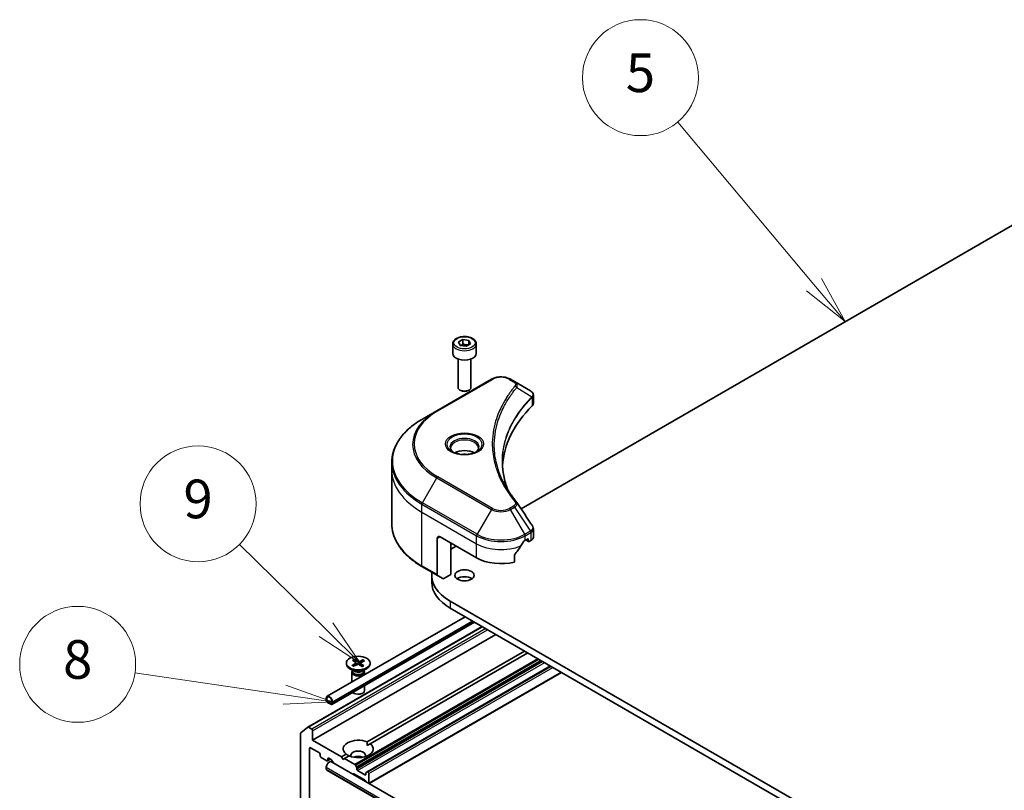
# Model space of a CAD drawing. Units: millimetres. Extents: x 65 to 7750, y 36 to 1300.
# Drawn here: x 1139 to 1368, y 573 to 752 of the extents above; entities that cross this region are included whole.
import ezdxf

# ---------------------------------------------------------------- set-up
doc = ezdxf.new("R2010")
doc.units = ezdxf.units.MM
doc.header["$LTSCALE"] = 4.5
for name, color, linetype, lineweight in [('Symbol (TK)', 100, 'Continuous', 18), ('Visible (ISO)', 7, 'Continuous', 35), ('Visible Narrow (ISO)', 7, 'Continuous', 25)]:
    doc.layers.add(name, color=color, linetype=linetype, lineweight=lineweight)
doc.styles.add('Note Text (TK2)', font='MS PGothic.ttf')

# ---------------------------------------------------------------- blocks, each defined once
blk = doc.blocks.new('Balloon2')
at = {"layer": 'Symbol (TK)', "color": 100}
for p, q in [((294.126, 153.508), (287.075, 161.919)), ((294.126, 153.508), (295.732, 151.593)), ((295.732, 151.593), (294.509, 153.83)), ((293.743, 153.187), (295.732, 151.593))]:
    blk.add_line(p, q, dxfattribs=at)
at = {"layer": 'Symbol (TK)'}
blk.add_circle((285.147, 164.218), 3, dxfattribs=at)
at = {"layer": 'Symbol (TK)', "color": 7, "insert": (285.147, 164.212), "char_height": 2, "attachment_point": 5, "style": 'Note Text (TK2)'}
blk.add_mtext('5', dxfattribs=at)
blk = doc.blocks.new('Balloon10')
at = {"layer": 'Symbol (TK)', "color": 100}
for p, q in [((268.882, 135.657), (264.389, 140.071)), ((268.882, 135.657), (270.665, 133.905)), ((270.665, 133.905), (269.232, 136.013)), ((268.531, 135.3), (270.665, 133.905))]:
    blk.add_line(p, q, dxfattribs=at)
at = {"layer": 'Symbol (TK)'}
blk.add_circle((262.257, 142.166), 3, dxfattribs=at)
at = {"layer": 'Symbol (TK)', "color": 7, "insert": (262.257, 142.16), "char_height": 2, "attachment_point": 5, "style": 'Note Text (TK2)'}
blk.add_mtext('9', dxfattribs=at)
blk = doc.blocks.new('Balloon11')
at = {"layer": 'Symbol (TK)', "color": 100}
for p, q in [((266.734, 132.291), (258.99, 133.426)), ((269.208, 131.928), (266.807, 132.785)), ((266.734, 132.291), (269.208, 131.928)), ((266.662, 131.796), (269.208, 131.928))]:
    blk.add_line(p, q, dxfattribs=at)
at = {"layer": 'Symbol (TK)'}
blk.add_circle((256.028, 133.861), 3, dxfattribs=at)
at = {"layer": 'Symbol (TK)', "color": 7, "insert": (256.028, 133.855), "char_height": 2, "attachment_point": 5, "style": 'Note Text (TK2)'}
blk.add_mtext('8', dxfattribs=at)

msp = doc.modelspace()

# ---------------------------------------------------------------- linework, layer by layer
at = {"layer": 'Visible (ISO)'}
for p, q in [((1255.354, 638.6111), (1422.7185, 735.2391)), ((1239.4441, 676.982), (1239.4441, 674.7775)), ((1240.7999, 677.4427), (1241.8205, 678.0319)), ((1241.1735, 676.6377), (1240.7999, 677.4427)), ((1242.5677, 676.4221), (1241.1735, 676.6377)), ((1241.8205, 678.0319), (1243.2147, 677.8163)), ((1241.8205, 676.9705), (1241.8205, 678.0319)), ((1243.5883, 677.0113), (1242.5677, 676.4221)), ((1243.2147, 677.8163), (1243.5883, 677.0113)), ((1243.2147, 677.8163), (1243.2147, 676.7956)), ((1244.9441, 676.982), (1244.9441, 674.7775)), ((1240.6941, 673.4468), (1240.6941, 666.863)), ((1243.6941, 673.4468), (1243.6941, 666.863)), ((1248.4545, 668.7573), (1235.7266, 661.4088)), ((1253.8497, 668.2114), (1252.9043, 668.7573)), ((1253.8497, 668.2114), (1257.5274, 666.0881)), ((1241.3503, 666.1254), (1241.1335, 666.2506)), ((1243.0379, 666.1254), (1243.2548, 666.2506)), ((1258.2276, 663.1643), (1258.2276, 665.0624)), ((1235.7266, 661.4088), (1232.3982, 659.4872)), ((1225.2652, 647.5882), (1225.2652, 649.4603)), ((1225.2652, 635.1016), (1225.2652, 647.5882)), ((1258.2276, 632.012), (1258.2276, 633.9101)), ((1235.8302, 631.6665), (1235.8302, 623.2624)), ((1236.5373, 632.0747), (1245.0225, 627.1758)), ((1239.0121, 623.2974), (1239.0121, 630.6459)), ((1256.3363, 631.2582), (1256.8312, 631.544)), ((1256.4605, 631.33), (1257.1055, 630.9576)), ((1257.0434, 631.4215), (1257.0434, 631.0949)), ((1257.2555, 630.9725), (1257.6418, 631.1955)), ((1239.0121, 629.1762), (1240.2849, 629.911)), ((1253.8021, 626.1893), (1253.8021, 627.7337)), ((1232.3982, 625.0747), (1235.9337, 623.0335)), ((1234.5652, 623.0933), (1234.5652, 621.4603)), ((1237.1408, 622.3366), (1235.9337, 623.0335)), ((1239.0121, 623.2974), (1237.3908, 622.3613)), ((1387.3631, 531.3599), (1238.8707, 617.092)), ((1238.8707, 615.459), (1387.3631, 529.7269)), ((1242.3113, 613.4726), (1210.2279, 594.9492)), ((1244.5185, 612.1983), (1211.3314, 593.0378)), ((1205.7275, 587.7373), (1246.3068, 611.1658)), ((1249.4773, 609.3353), (1206.8388, 584.7179)), ((1219.5413, 584.295), (1256.1948, 605.4569)), ((1216.1324, 603.3129), (1216.8989, 602.786)), ((1216.5071, 603.5052), (1217.3238, 603.0041)), ((1216.6926, 602.9278), (1216.5659, 603.4194)), ((1218.5448, 603.4362), (1217.6322, 602.9936)), ((1218.878, 603.2198), (1218.0099, 602.7483)), ((1218.4783, 603.3546), (1218.3481, 602.932)), ((1256.9019, 605.0487), (1220.2484, 583.8868)), ((1214.6954, 602.6781), (1214.6954, 602.4767)), ((1216.4932, 600.7811), (1215.5008, 601.3541)), ((1216.0128, 602.1364), (1216.8808, 602.6079)), ((1216.0987, 600.9069), (1216.0423, 600.8206)), ((1216.0987, 601.0089), (1216.0987, 600.7648)), ((1216.346, 601.9201), (1217.2586, 602.3626)), ((1216.9512, 602.7105), (1217.0019, 602.2382)), ((1218.3836, 601.851), (1217.567, 602.3522)), ((1217.9396, 602.6618), (1217.8854, 602.1568)), ((1218.7584, 602.0434), (1217.9918, 602.5703)), ((1218.3976, 600.7811), (1219.3899, 601.3541)), ((1218.792, 601.0089), (1218.792, 600.7648)), ((1218.792, 600.9069), (1218.8485, 600.8206)), ((1262.2052, 601.9868), (1219.5046, 577.3336)), ((1220.1954, 602.6781), (1220.1954, 602.4767)), ((1215.9454, 600.5144), (1215.9454, 598.2502)), ((1218.9454, 600.5144), (1218.9454, 599.9822)), ((1264.768, 600.5072), (1219.9616, 574.6383)), ((1218.9454, 597.4337), (1218.9454, 596.2714)), ((1210.0208, 594.4914), (1210.0208, 594.0832)), ((1210.1622, 594.0015), (1210.1622, 594.4098)), ((1210.1622, 594.4098), (1210.1622, 594.0015)), ((1211.0814, 593.2258), (1210.3743, 593.6341)), ((1210.3743, 593.6341), (1211.0814, 593.2258)), ((1210.3743, 593.4708), (1211.0814, 593.0625)), ((1211.0461, 593.0829), (1210.4097, 593.4504)), ((1210.4097, 593.4504), (1210.4097, 593.434)), ((1210.4097, 593.434), (1211.0461, 593.0666)), ((1211.0461, 593.0666), (1211.0461, 593.0829)), ((1211.0461, 593.0666), (1211.0602, 593.0748)), ((1211.2936, 593.7566), (1211.2936, 593.3483)), ((1211.2936, 593.3483), (1211.2936, 593.7566)), ((1211.435, 593.2667), (1211.435, 593.6749)), ((1204.0595, 586.3907), (1205.7145, 587.7284)), ((1206.6266, 587.2899), (1205.8775, 587.7224)), ((1206.8388, 584.7179), (1206.8388, 586.9225)), ((1204.0104, 586.2622), (1204.0104, 546.1202)), ((1213.5563, 580.8396), (1206.8388, 584.7179)), ((1206.1317, 549.8535), (1206.1317, 582.84)), ((1206.3438, 582.9625), (1208.3944, 581.7785)), ((1219.5667, 583.4932), (1220.2484, 583.8868)), ((1208.6065, 581.4111), (1208.6065, 581.0845)), ((1208.8187, 580.7171), (1210.1622, 579.9414)), ((1210.9572, 580.2989), (1210.3122, 579.9266)), ((1210.3743, 580.0639), (1210.3743, 580.3905)), ((1210.5864, 580.513), (1211.1703, 580.1759)), ((1213.5563, 580.8396), (1214.6423, 581.4666)), ((1213.9098, 580.2272), (1213.5563, 580.8396)), ((1214.2634, 580.4313), (1213.9098, 580.2272)), ((1215.3494, 581.0584), (1214.2634, 580.4313)), ((1216.6504, 579.0532), (1214.2634, 580.4313)), ((1210.0208, 577.9982), (1210.0208, 578.4064)), ((1210.1243, 577.7693), (1366.3949, 487.5464)), ((1211.2279, 579.6807), (1367.4985, 489.4578)), ((1211.6583, 579.4322), (1211.3203, 580.0175)), ((1216.8004, 578.8948), (1217.0297, 578.4977)), ((1217.0918, 577.9818), (1217.0918, 578.2886)), ((1216.2872, 576.9049), (1216.1614, 576.8323)), ((1218.9131, 575.4606), (1216.4372, 576.8901)), ((1219.001, 576.6346), (1217.304, 577.6144)), ((1219.2131, 577.0639), (1219.2131, 576.7571)), ((1219.2753, 577.2012), (1219.5046, 577.3336)), ((1219.7081, 577.2878), (1219.6546, 577.3187)), ((1219.9203, 576.9204), (1219.9203, 574.7159)), ((1219.189, 575.0844), (1219.0631, 575.3023))]:
    msp.add_line(p, q, dxfattribs=at)
for centre, major_axis, ratio, start_param, end_param in [((1242.1941, 674.7775), (2.75, 0), 0.57735027, 3.14159265, 6.28318531), ((1242.1941, 666.863), (1.5, 0), 0.57735027, 3.14159265, 6.28318531), ((1242.1941, 666.6125), (1.1933, 0), 0.57735027, 3.92699082, 5.49778714), ((1256.9944, 664.0954), (-0.799, 2.1491), 0.76640476, 5.52785131, 5.52857845), ((1303.0053, 647.5882), (-52, 0), 0.57735027, 5.7600423, 6.25033406), ((1256.2276, 663.1643), (2, 0), 0.57735027, 5.7600423, 6.28318531), ((1242.1941, 650.2826), (-3.25, 0), 0.57735027, 3.93687189, 5.48790607), ((1242.1941, 650.2826), (-1.75, 0), 0.57735027, 4.41498985, 5.00978811), ((1253.061, 639.3393), (1.4852, 0.3953), 0.82744179, 0.27049221, 0.36261393), ((1236.5373, 631.2582), (-0.5, 0.866), 0.57735027, 5.49778714, 7.06858347), ((1250.6794, 635.0141), (-5.439, -11.2199), 0.5228786, 1.36554168, 1.45917851), ((1250.6794, 634.5242), (8, 0), 0.57735027, 5.45283607, 5.49778714), ((1256.8312, 631.2991), (0.15, 0.2598), 0.57735027, 5.49778714, 7.06858347), ((1257.2555, 631.2174), (-0.15, -0.2598), 0.57735027, 5.49778714, 7.06858347), ((1256.2276, 632.012), (2, 0), 0.57735027, 5.49778714, 6.28318531), ((1250.6794, 635.0141), (-5.439, -11.2199), 0.5228786, 1.15795131, 1.36554168), ((1250.6794, 630.4417), (8, 0), 0.57735027, 3.92699082, 5.11339037), ((1249.2652, 623.0933), (-14.7, 0), 0.57735027, 6.20045844, 7.06858347), ((1249.2652, 621.4603), (-14.7, 0), 0.57735027, 0, 0.78539816), ((1236.1837, 623.4665), (-0.25, -0.433), 0.57735027, 5.49778714, 6.28318531), ((1237.3908, 622.7696), (-0.25, -0.433), 0.57735027, 0, 0.78539816), ((1242.1941, 621.4603), (-2.25, 0), 0.57735027, 3.82126647, 5.60351149), ((1217.4876, 603.093), (0.2249, 0), 0.57735027, 3.89650074, 5.41102663), ((1217.4454, 602.4767), (2.75, 0), 0.57735027, 3.14159265, 6.28318531), ((1217.4454, 600.5144), (1.5, 0), 0.57735027, 2.78022553, 6.64455243), ((1217.4454, 600.7648), (1.3466, 0), 0.57735027, 3.14159265, 6.28318531), ((1217.4454, 601.3309), (-1.3466, 0), 0.57735027, 0.78539816, 2.35619449), ((1216.7267, 602.7025), (0.2249, 0), 0.57735027, 5.46729707, 6.98182296), ((1217.4032, 602.2632), (-0.2249, 0), 0.57735027, 3.89650074, 5.41102663), ((1218.164, 602.6538), (-0.2249, 0), 0.57735027, 5.46729707, 6.98182296), ((1217.4454, 596.2714), (1.5, 0), 0.57735027, 3.68263759, 6.28318531), ((1210.7279, 594.0832), (-0.5, 0.866), 0.57735027, 3.92699082, 7.06858347), ((1210.3743, 593.879), (0.25, -0.433), 0.57735027, 3.92699082, 5.49778714), ((1210.7279, 594.0832), (-0.4, 0.6928), 0.57735027, 3.92699082, 7.06858347), ((1210.7279, 594.0832), (-0.4, 0.6928), 0.57735027, 3.92699082, 7.06858347), ((1210.3743, 593.879), (-0.15, 0.2598), 0.57735027, 0.78539816, 2.35619449), ((1210.3743, 593.879), (0.15, -0.2598), 0.57735027, 3.92699082, 5.49778714), ((1211.0814, 593.4708), (0.15, -0.2598), 0.57735027, 5.49778714, 7.06858347), ((1211.0814, 593.4708), (0.15, -0.2598), 0.57735027, 5.49778714, 7.06858347), ((1211.0814, 593.4708), (0.25, -0.433), 0.57735027, 5.49778714, 7.06858347), ((1205.8775, 587.4775), (-0.15, 0.2598), 0.57735027, 5.49778714, 6.37384519), ((1206.6266, 587.045), (0.15, -0.2598), 0.57735027, 0.78539816, 2.35619449), ((1204.2225, 586.1398), (-0.15, 0.2598), 0.57735027, 0.09065989, 0.78539816), ((1217.4454, 582.6767), (-3.5, 0), 0.57735027, 4.07033839, 6.9252359), ((1206.3438, 582.7175), (-0.15, 0.2598), 0.57735027, 5.49778714, 7.06858347), ((1217.4454, 582.6767), (3.5, 0), 0.57735027, 4.07033839, 6.9252359), ((1208.3944, 581.5336), (-0.15, 0.2598), 0.57735027, 3.92699082, 5.49778714), ((1208.8187, 580.9621), (-0.15, 0.2598), 0.57735027, 0.78539816, 2.35619449), ((1210.1622, 580.1864), (0.15, -0.2598), 0.57735027, 5.49778714, 7.06858347), ((1210.5864, 580.268), (-0.15, 0.2598), 0.57735027, 5.49778714, 7.06858347), ((1211.1703, 579.9309), (-0.15, 0.2598), 0.57735027, 4.71238898, 5.49778714), ((1217.4454, 581.207), (1.7, 0), 0.57735027, 5.94396055, 9.76400272), ((1217.4454, 579.9823), (-1.7, 0), 0.57735027, 4.04063807, 5.38413989), ((1210.7279, 578.8147), (0.5, 0.866), 0.57735027, 0, 2.35619449), ((1210.3743, 578.2023), (-0.25, -0.433), 0.57735027, 5.49778714, 6.28318531), ((1216.6504, 578.8082), (0.15, -0.2598), 0.57735027, 1.57079633, 2.35619449), ((1216.8797, 578.4111), (0.15, -0.2598), 0.57735027, 0.78539816, 1.57079633), ((1217.304, 577.8594), (0.15, -0.2598), 0.57735027, 3.92699082, 5.49778714), ((1216.4372, 576.6451), (-0.15, 0.2598), 0.57735027, 5.49778714, 6.28318531), ((1218.9131, 575.2157), (-0.15, 0.2598), 0.57735027, 4.71238898, 5.49778714), ((1219.001, 576.8796), (0.15, -0.2598), 0.57735027, 5.49778714, 7.06858347), ((1219.4253, 576.9414), (-0.15, 0.2598), 0.57735027, 0, 0.78539816), ((1219.6546, 577.0738), (-0.15, 0.2598), 0.57735027, 5.49778714, 6.28318531), ((1219.7081, 577.0429), (0.15, -0.2598), 0.57735027, 0.78539816, 2.35619449), ((1219.7081, 574.8383), (0.15, -0.2598), 0.57735027, 0.56431339, 0.78539816)]:
    msp.add_ellipse(centre, major_axis=major_axis, ratio=ratio, start_param=start_param, end_param=end_param, dxfattribs=at)
for centre, major_axis in [((1242.1941, 623.0933), (2.25, 0)), ((1217.4454, 602.6781), (-2.75, 0))]:
    msp.add_ellipse(centre, major_axis=major_axis, ratio=0.57735027, dxfattribs=at)
for points, knots in [([(1239.4441, 676.982), (1239.4441, 677.1534), (1239.4845, 677.324), (1239.6397, 677.6532), (1239.7597, 677.8096), (1240.0761, 678.1039), (1240.2808, 678.2373), (1240.7492, 678.4593), (1241.015, 678.5462), (1241.5743, 678.6636), (1241.8676, 678.6943), (1242.454, 678.6985), (1242.747, 678.6722), (1243.3071, 678.5643), (1243.5741, 678.4825), (1244.0573, 678.2669), (1244.2734, 678.1327), (1244.6241, 677.8196), (1244.7612, 677.6412), (1244.91, 677.2968), (1244.9441, 677.1397), (1244.9441, 676.982)], [5.49778714, 5.49778714, 5.49778714, 5.49778714, 5.76358151, 5.76358151, 6.05320602, 6.05320602, 6.38130093, 6.38130093, 6.7200118, 6.7200118, 7.05614499, 7.05614499, 7.3907044, 7.3907044, 7.72661984, 7.72661984, 8.06527209, 8.06527209, 8.39487174, 8.39487174, 8.6393798, 8.6393798, 8.6393798, 8.6393798]), ([(1248.4545, 668.7573), (1248.7006, 668.8994), (1248.9761, 669.0139), (1249.5646, 669.187), (1249.8775, 669.2454), (1250.5164, 669.3039), (1250.8424, 669.3039), (1251.4813, 669.2454), (1251.7942, 669.187), (1252.3827, 669.0139), (1252.6582, 668.8994), (1252.9043, 668.7573)], [4.71238898, 4.71238898, 4.71238898, 4.71238898, 5.02654825, 5.02654825, 5.34070751, 5.34070751, 5.65486678, 5.65486678, 5.96902604, 5.96902604, 6.28318531, 6.28318531, 6.28318531, 6.28318531]), ([(1257.5418, 666.0798), (1257.6152, 666.0366), (1257.6851, 665.9893), (1257.8165, 665.8857), (1257.8781, 665.8293), (1257.9904, 665.7058), (1258.0412, 665.6386), (1258.1279, 665.4921), (1258.1638, 665.4127), (1258.2137, 665.2434), (1258.2276, 665.1534), (1258.2276, 665.0624)], [0, 0, 0, 0, 0.023575597, 0.023575597, 0.047151194, 0.047151194, 0.070726791, 0.070726791, 0.094302388, 0.094302388, 0.117877985, 0.117877985, 0.117877985, 0.117877985]), ([(1232.3982, 659.4872), (1231.5085, 658.9735), (1230.6865, 658.4181), (1229.198, 657.2353), (1228.5315, 656.6078), (1227.3718, 655.2937), (1226.8785, 654.607), (1226.0807, 653.1894), (1225.7762, 652.4584), (1225.3684, 650.9717), (1225.2652, 650.2161), (1225.2652, 649.4603)], [1.570796327, 1.570796327, 1.570796327, 1.570796327, 1.727875959, 1.727875959, 1.884955592, 1.884955592, 2.042035225, 2.042035225, 2.199114858, 2.199114858, 2.35619449, 2.35619449, 2.35619449, 2.35619449]), ([(1239.5683, 651.7722), (1239.5346, 651.7962), (1239.5023, 651.8206), (1239.377, 651.9202), (1239.2956, 651.9973), (1239.1598, 652.1512), (1239.1054, 652.2278), (1239.0214, 652.3771), (1238.9918, 652.4496), (1238.9532, 652.5902), (1238.9441, 652.6583), (1238.9441, 652.7263)], [3.247221149, 3.247221149, 3.247221149, 3.247221149, 3.298672286, 3.298672286, 3.455751919, 3.455751919, 3.612831552, 3.612831552, 3.769911184, 3.769911184, 3.926990817, 3.926990817, 3.926990817, 3.926990817]), ([(1239.2925, 651.9171), (1239.569, 651.7574), (1239.8957, 651.6172), (1240.6204, 651.3959), (1241.019, 651.3154), (1241.8469, 651.2263), (1242.2763, 651.2184), (1243.1179, 651.2775), (1243.5298, 651.3445), (1244.2891, 651.5436), (1244.6367, 651.6753), (1244.9906, 651.858), (1245.0441, 651.8872), (1245.0958, 651.9171)], [3.14159265, 3.14159265, 3.14159265, 3.14159265, 3.4403958, 3.4403958, 3.74272298, 3.74272298, 4.04794488, 4.04794488, 4.35345517, 4.35345517, 4.65653194, 4.65653194, 4.71238898, 4.71238898, 4.71238898, 4.71238898]), ([(1245.4441, 652.7263), (1245.4441, 652.6583), (1245.435, 652.5902), (1245.3965, 652.4496), (1245.3668, 652.3771), (1245.2828, 652.2278), (1245.2284, 652.1512), (1245.0926, 651.9973), (1245.0113, 651.9202), (1244.8859, 651.8206), (1244.8536, 651.7962), (1244.8199, 651.7722)], [0.785398163, 0.785398163, 0.785398163, 0.785398163, 0.942477796, 0.942477796, 1.099557429, 1.099557429, 1.256637061, 1.256637061, 1.413716694, 1.413716694, 1.465167832, 1.465167832, 1.465167832, 1.465167832]), ([(1252.2992, 642.9592), (1252.2898, 642.983), (1252.2804, 643.0068), (1252.0605, 643.5661), (1251.8761, 644.1046), (1251.5598, 645.1861), (1251.4278, 645.7289), (1251.2166, 646.8176), (1251.1374, 647.3634), (1251.0317, 648.4564), (1251.0053, 649.0036), (1251.0053, 649.5508)], [1.55499619, 1.55499619, 1.55499619, 1.55499619, 1.56799787, 1.56799787, 1.86071038, 1.86071038, 2.15342288, 2.15342288, 2.44613539, 2.44613539, 2.73884789, 2.73884789, 2.73884789, 2.73884789]), ([(1251.4865, 644.3682), (1251.6395, 644.0798), (1251.8, 643.7925), (1252.1358, 643.2205), (1252.3111, 642.9358), (1252.6764, 642.3692), (1252.8663, 642.0874), (1253.2608, 641.5268), (1253.4653, 641.2481), (1253.8887, 640.6939), (1254.104, 640.4229), (1254.3336, 640.1448)], [4.024932757, 4.024932757, 4.024932757, 4.024932757, 4.185188705, 4.185188705, 4.345444652, 4.345444652, 4.5057006, 4.5057006, 4.665956547, 4.665956547, 4.826212494, 4.826212494, 4.826212494, 4.826212494]), ([(1232.3982, 625.0747), (1231.5085, 625.5884), (1230.6865, 626.1438), (1229.198, 627.3266), (1228.5315, 627.9541), (1227.3718, 629.2682), (1226.8785, 629.9549), (1226.0807, 631.3725), (1225.7762, 632.1035), (1225.3684, 633.5902), (1225.2652, 634.3458), (1225.2652, 635.1016)], [3.141592654, 3.141592654, 3.141592654, 3.141592654, 3.298672286, 3.298672286, 3.455751919, 3.455751919, 3.612831552, 3.612831552, 3.769911184, 3.769911184, 3.926990817, 3.926990817, 3.926990817, 3.926990817]), ([(1258.0077, 634.5986), (1258.0342, 634.5586), (1258.0588, 634.5174), (1258.1039, 634.4323), (1258.1243, 634.3885), (1258.1602, 634.2982), (1258.1758, 634.2518), (1258.2011, 634.157), (1258.2109, 634.1084), (1258.2242, 634.0101), (1258.2276, 633.9602), (1258.2276, 633.9101)], [0.0140408951, 0.0140408951, 0.0140408951, 0.0140408951, 0.027014678, 0.027014678, 0.0399884609, 0.0399884609, 0.0529622438, 0.0529622438, 0.0659360267, 0.0659360267, 0.0789098096, 0.0789098096, 0.0789098096, 0.0789098096]), ([(1256.0763, 631.1148), (1256.0485, 631.1001), (1256.0186, 631.0784), (1255.9632, 631.025), (1255.9377, 630.9933), (1255.9128, 630.9539), (1255.9081, 630.9461), (1255.9037, 630.9381)], [0.1356732242, 0.1356732242, 0.1356732242, 0.1356732242, 0.1469944231, 0.1469944231, 0.158315622, 0.158315622, 0.1609890322, 0.1609890322, 0.1609890322, 0.1609890322]), ([(1253.8709, 627.9075), (1253.8524, 627.8843), (1253.8361, 627.8585), (1253.8096, 627.7987), (1253.8021, 627.7643), (1253.8021, 627.7337)], [-0.0201836507, -0.0201836507, -0.0201836507, -0.0201836507, -0.0112759257, -0.0112759257, 0, 0, 0, 0]), ([(1216.5071, 603.5052), (1216.5158, 603.4999), (1216.5259, 603.4911), (1216.5412, 603.4731), (1216.5493, 603.4608), (1216.5592, 603.4404), (1216.5632, 603.4295), (1216.5659, 603.4194)], [0.0151653677, 0.0151653677, 0.0151653677, 0.0151653677, 0.0189753085, 0.0189753085, 0.0227334537, 0.0227334537, 0.0257677238, 0.0257677238, 0.0257677238, 0.0257677238]), ([(1218.4783, 603.3546), (1218.4814, 603.3645), (1218.4861, 603.3751), (1218.4974, 603.3947), (1218.5065, 603.4065), (1218.5238, 603.4234), (1218.5351, 603.4315), (1218.5448, 603.4362)], [0.0346183544, 0.0346183544, 0.0346183544, 0.0346183544, 0.0376526245, 0.0376526245, 0.0414107697, 0.0414107697, 0.0452207105, 0.0452207105, 0.0452207105, 0.0452207105]), ([(1216.0128, 602.1364), (1216.022, 602.1414), (1216.0331, 602.1448), (1216.0507, 602.1458), (1216.0603, 602.1437), (1216.0695, 602.1383), (1216.0718, 602.1366), (1216.074, 602.1346)], [0.01516536768, 0.01516536768, 0.01516536768, 0.01516536768, 0.0189753085, 0.0189753085, 0.02273345371, 0.02273345371, 0.02397655935, 0.02397655935, 0.02397655935, 0.02397655935]), ([(1216.3767, 601.935), (1216.3584, 601.944), (1216.3405, 601.9533), (1216.299, 601.9757), (1216.2758, 601.9891), (1216.2309, 602.0165), (1216.2092, 602.0306), (1216.1676, 602.0593), (1216.1477, 602.074), (1216.1095, 602.1039), (1216.0913, 602.1192), (1216.074, 602.1346)], [6.146948217, 6.146948217, 6.146948217, 6.146948217, 6.191604134, 6.191604134, 6.252865893, 6.252865893, 6.314127652, 6.314127652, 6.375389411, 6.375389411, 6.43665117, 6.43665117, 6.43665117, 6.43665117]), ([(1218.7074, 602.0485), (1218.6868, 602.0341), (1218.6653, 602.02), (1218.6208, 601.9925), (1218.5977, 601.9791), (1218.55, 601.953), (1218.5254, 601.9404), (1218.4748, 601.9159), (1218.4487, 601.9041), (1218.4011, 601.8838), (1218.3797, 601.8752), (1218.3579, 601.8668)], [4.559162223, 4.559162223, 4.559162223, 4.559162223, 4.620335045, 4.620335045, 4.681507868, 4.681507868, 4.74268069, 4.74268069, 4.803853513, 4.803853513, 4.851993911, 4.851993911, 4.851993911, 4.851993911]), ([(1218.7075, 602.0485), (1218.7083, 602.0491), (1218.7091, 602.0496), (1218.7162, 602.0537), (1218.7248, 602.0552), (1218.7404, 602.0531), (1218.7502, 602.049), (1218.7584, 602.0434)], [0.03716128242, 0.03716128242, 0.03716128242, 0.03716128242, 0.03765262447, 0.03765262447, 0.04141076968, 0.04141076968, 0.04522071051, 0.04522071051, 0.04522071051, 0.04522071051])]:
    msp.add_open_spline(points, degree=3, knots=knots, dxfattribs=at)
for points, weights in [([(1241.8205, 676.9705), (1241.57, 676.7424), (1241.3529, 676.61)], [1, 1.07039454817, 1.07672477615]), ([(1243.1329, 676.7484), (1242.4861, 676.7051), (1241.8205, 676.9705)], [1.01523736138, 1.14666441016, 1])]:
    msp.add_rational_spline(points, weights, degree=2, dxfattribs=at)
for points, degree in [([(1254.4048, 640.0485), (1255.6045, 638.2309), (1256.8056, 636.4144), (1258.0077, 634.5986)], 3), ([(1219.5413, 584.295), (1219.5667, 583.8721), (1219.5667, 583.4932)], 2), ([(1215.3241, 581.0437), (1214.9959, 581.2332), (1214.6423, 581.4666)], 2)]:
    msp.add_open_spline(points, degree=degree, dxfattribs=at)
at = {"layer": 'Visible Narrow (ISO)'}
for p, q in [((1235.9766, 661.3841), (1248.7045, 668.7325)), ((1252.6543, 668.7325), (1253.5997, 668.1867)), ((1254.3623, 666.8287), (1257.8967, 664.6674)), ((1257.9601, 664.5521), (1257.9601, 662.5874)), ((1232.3982, 640.0108), (1235.7266, 645.7758)), ((1235.7266, 645.7758), (1248.4545, 638.4274)), ((1248.7045, 638.6913), (1235.9766, 646.0397)), ((1232.2946, 637.7902), (1232.2946, 639.6624)), ((1232.2946, 639.6624), (1245.0225, 632.3139)), ((1245.1261, 632.6623), (1232.3982, 640.0108)), ((1232.2946, 637.7902), (1245.0225, 630.4417)), ((1232.2946, 625.3036), (1232.2946, 637.7902)), ((1248.4545, 638.4274), (1245.1261, 632.6623)), ((1253.5997, 639.2371), (1252.6543, 638.6913)), ((1252.9043, 638.4274), (1253.8497, 638.9732)), ((1256.2327, 632.6623), (1252.9043, 638.4274)), ((1253.8497, 638.9732), (1257.5274, 633.4099)), ((1257.5274, 633.4099), (1256.2327, 632.6623)), ((1256.3363, 632.3139), (1257.631, 633.0614)), ((1257.6418, 633.0676), (1257.6418, 631.1955)), ((1235.8302, 631.6665), (1236.5373, 632.0747)), ((1245.0225, 630.4417), (1245.0225, 632.3139)), ((1256.3363, 631.2582), (1256.3363, 632.3139)), ((1257.0434, 631.0949), (1256.5484, 631.3807)), ((1256.8312, 631.544), (1257.0434, 631.4215)), ((1245.0225, 627.1758), (1245.0225, 630.4417)), ((1235.8302, 623.2624), (1232.2946, 625.3036)), ((1238.8707, 617.092), (1238.8707, 615.459)), ((1211.435, 593.6749), (1244.0185, 612.487)), ((1244.372, 612.2829), (1211.435, 593.2667)), ((1205.8775, 587.7224), (1246.3947, 611.1151)), ((1247.1439, 610.6825), (1206.6266, 587.2899)), ((1206.8388, 586.9225), (1247.5681, 610.4376)), ((1259.2889, 603.6706), (1216.6504, 579.0532)), ((1216.8004, 578.8948), (1259.5011, 603.5481)), ((1259.9597, 603.2833), (1217.0297, 578.4977)), ((1217.0918, 578.2886), (1260.1718, 603.1609)), ((1260.4375, 603.0075), (1217.0918, 577.9818)), ((1217.3238, 603.0041), (1217.2763, 602.3704)), ((1217.6322, 602.9936), (1217.6789, 602.2835)), ((1216.8808, 602.6079), (1216.9099, 602.1936)), ((1217.304, 577.6144), (1260.8617, 602.7625)), ((1217.9918, 602.5703), (1217.9558, 602.1136)), ((1219.6546, 577.3187), (1262.2931, 601.9361)), ((1262.3467, 601.9052), (1219.7081, 577.2878)), ((1219.9203, 576.9204), (1262.7709, 601.6602)), ((1264.6801, 600.558), (1219.9203, 574.7159)), ((1206.1317, 582.84), (1206.3438, 582.9625)), ((1210.3743, 580.3905), (1210.5864, 580.513)), ((1210.8693, 580.3497), (1210.3743, 580.0639)), ((1210.0208, 578.4064), (1366.2914, 488.1835)), ((1210.0208, 577.9982), (1366.2914, 487.7753)), ((1219.2131, 576.7571), (1219.001, 576.6346))]:
    msp.add_line(p, q, dxfattribs=at)
for centre, major_axis in [((1242.1941, 677.227), (-2.45, 0)), ((1242.1941, 653.7119), (4.4571, 0))]:
    msp.add_ellipse(centre, major_axis=major_axis, ratio=0.57735027, dxfattribs=at)
for centre, major_axis, ratio, start_param, end_param in [((1242.1941, 676.982), (-2.75, 0), 0.57735027, 0, 3.14159265), ((1248.7045, 668.3243), (-0.25, 0.433), 0.57735027, 5.49778714, 6.28318531), ((1250.6794, 667.5923), (2.7929, 0), 0.57735027, 0.78539816, 2.35619449), ((1252.6543, 668.3243), (0.25, 0.433), 0.57735027, 0, 0.78539816), ((1253.5997, 667.7784), (0.25, 0.433), 0.57735027, 0, 0.78539816), ((1253.9479, 666.7808), (0.3856, -0.3182), 0.7371107, 0.95417388, 2.11728116), ((1257.4893, 664.6633), (-0.3544, 0.3527), 0.70765843, 3.75530177, 4.10367434), ((1257.527, 664.6964), (0.3038, -0.3971), 0.7825254, 0.71441804, 1.11451017), ((1249.2652, 653.5923), (-19.1464, 0), 0.57735027, 5.49778714, 7.06858347), ((1249.2652, 653.7119), (-18.7929, 0), 0.57735027, 5.49778714, 7.06858347), ((1235.9766, 660.9758), (-0.25, 0.433), 0.57735027, 5.49778714, 6.28318531), ((1249.2652, 649.749), (-23.8536, 0), 0.57735027, 5.49778714, 7.06858347), ((1242.1941, 653.5923), (-4.1036, 0), 0.57735027, 2.35619449, 7.06858347), ((1242.1941, 653.015), (3.3964, 0), 0.57735027, 5.59811367, 10.10984959), ((1242.1941, 652.7263), (-3.25, 0), 0.57735027, 3.14159265, 6.28318531), ((1249.2652, 649.4603), (-24, 0), 0.57735027, 0, 0.78539816), ((1249.2652, 647.5882), (-24, 0), 0.57735027, 0, 0.78539816), ((1235.9766, 645.6315), (0.25, 0.433), 0.57735027, 0.78539816, 1.57079633), ((1232.6482, 639.8665), (0.25, 0.433), 0.57735027, 1.57079633, 2.35619449), ((1253.9479, 639.8265), (0.3856, 0.3182), 0.7371107, 0, 1.02431149), ((1248.7045, 638.283), (-0.25, -0.433), 0.57735027, 3.92699082, 4.71238898), ((1250.6794, 639.7119), (3.1464, 0), 0.57735027, 3.92699082, 5.49778714), ((1250.6794, 639.8315), (-2.7929, 0), 0.57735027, 0.78539816, 2.35619449), ((1252.6543, 638.283), (0.25, -0.433), 0.57735027, 1.57079633, 2.35619449), ((1253.5997, 638.8289), (0.25, -0.433), 0.57735027, 1.57079633, 2.35619449), ((1249.2652, 635.1016), (-24, 0), 0.57735027, 0, 0.78539816), ((1257.2774, 633.2655), (-0.25, 0.433), 0.57735027, 3.92699082, 4.71238898), ((1257.2883, 633.2717), (0.2465, -0.435), 0.58272546, 0.79011911, 1.57603082), ((1245.3761, 632.518), (0.25, 0.433), 0.57735027, 1.57079633, 2.35619449), ((1250.6794, 635.5799), (8, 0), 0.57735027, 3.92699082, 5.49778714), ((1250.6794, 635.8685), (-7.8536, 0), 0.57735027, 0.78539816, 2.35619449), ((1255.9827, 632.518), (0.25, -0.433), 0.57735027, 0.78539816, 1.57079633), ((1250.6794, 633.7077), (8, 0), 0.57735027, 3.92699082, 5.33033906), ((1232.6482, 625.5077), (-0.25, -0.433), 0.57735027, 5.49778714, 6.28318531), ((1217.4454, 602.6781), (-1.7125, 0), 0.57735027, 5.29223182, 5.58609188), ((1217.4454, 602.6324), (1.6221, 0), 0.57735027, 2.14384263, 2.42254466), ((1217.4454, 602.6324), (1.6221, 0), 0.57735027, 0.60599803, 0.88049944), ((1217.4454, 602.6781), (-1.7125, 0), 0.57735027, 3.7214355, 4.01529555), ((1217.4454, 602.6781), (1.7125, 0), 0.57735027, 3.7214355, 4.01529555), ((1217.4454, 602.6781), (1.7125, 0), 0.57735027, 5.29223182, 5.58609188)]:
    msp.add_ellipse(centre, major_axis=major_axis, ratio=ratio, start_param=start_param, end_param=end_param, dxfattribs=at)
for points, knots in [([(1253.9479, 667.189), (1253.8986, 667.1292), (1253.8495, 667.0693), (1253.7412, 666.936), (1253.6821, 666.8626), (1253.5384, 666.682), (1253.4542, 666.5747), (1253.263, 666.3273), (1253.1568, 666.187), (1252.9165, 665.8633), (1252.7837, 665.6796), (1252.4852, 665.2554), (1252.3217, 665.0144), (1251.9575, 664.4576), (1251.7604, 664.141), (1251.3443, 663.4369), (1251.1294, 663.0486), (1250.6581, 662.1361), (1250.4122, 661.61), (1249.9014, 660.3923), (1249.6532, 659.6984), (1249.1767, 658.0931), (1248.9767, 657.1788), (1248.709, 655.2874), (1248.6503, 654.3098), (1248.6997, 651.9528), (1248.8869, 650.574), (1249.6777, 647.4331), (1250.3896, 645.68), (1251.7253, 643.3232), (1252.1318, 642.6785), (1252.8755, 641.6095), (1253.1933, 641.1806), (1253.6231, 640.6347), (1253.72, 640.5136), (1253.8613, 640.3401), (1253.9045, 640.2874), (1253.9479, 640.2348)], [0, 0, 0, 0, 0.0344265, 0.0344265, 0.07650467, 0.07650467, 0.1377084, 0.1377084, 0.21727325, 0.21727325, 0.32070756, 0.32070756, 0.45517217, 0.45517217, 0.62997615, 0.62997615, 0.8417425, 0.8417425, 1.12477817, 1.12477817, 1.49272454, 1.49272454, 1.97105483, 1.97105483, 2.47873595, 2.47873595, 3.19579554, 3.19579554, 4.127973, 4.127973, 4.4843018, 4.4843018, 4.72660511, 4.72660511, 4.79590965, 4.79590965, 4.82621249, 4.82621249, 4.82621249, 4.82621249]), ([(1253.5997, 668.1867), (1253.6703, 668.1459), (1253.7344, 668.1015), (1253.8816, 667.9781), (1253.953, 667.8946), (1254.065, 667.6926), (1254.0899, 667.5712), (1254.0561, 667.3611), (1254.0159, 667.2714), (1253.9479, 667.189)], [0, 0, 0, 0, 0.029936483, 0.029936483, 0.077834855, 0.077834855, 0.14010274, 0.14010274, 0.187502416, 0.187502416, 0.187502416, 0.187502416]), ([(1254.3623, 666.8287), (1254.4381, 666.9842), (1254.4709, 667.1266), (1254.4805, 667.4355), (1254.4351, 667.5958), (1254.2833, 667.8541), (1254.193, 667.9576), (1254.0124, 668.1085), (1253.9348, 668.1623), (1253.8497, 668.2114)], [-0.187502416, -0.187502416, -0.187502416, -0.187502416, -0.14010274, -0.14010274, -0.077834855, -0.077834855, -0.029936483, -0.029936483, 0, 0, 0, 0]), ([(1251.4865, 644.3682), (1250.6848, 645.8795), (1250.0834, 647.4265), (1249.3491, 650.3447), (1249.1636, 651.7113), (1249.1147, 654.048), (1249.1729, 655.0173), (1249.438, 656.8931), (1249.6361, 657.8), (1250.1081, 659.3926), (1250.3539, 660.0811), (1250.8598, 661.2894), (1251.1035, 661.8115), (1251.5703, 662.7172), (1251.7832, 663.1026), (1252.1954, 663.8016), (1252.3906, 664.116), (1252.7513, 664.6688), (1252.9133, 664.9081), (1253.2089, 665.3293), (1253.3405, 665.5118), (1253.5785, 665.8332), (1253.6838, 665.9726), (1253.8732, 666.2183), (1253.9565, 666.3249), (1254.099, 666.5043), (1254.1575, 666.5772), (1254.2648, 666.7096), (1254.3133, 666.7682), (1254.3623, 666.8287)], [-4.02493276, -4.02493276, -4.02493276, -4.02493276, -3.19579554, -3.19579554, -2.47873595, -2.47873595, -1.97105483, -1.97105483, -1.49272454, -1.49272454, -1.12477817, -1.12477817, -0.8417425, -0.8417425, -0.62997615, -0.62997615, -0.45517217, -0.45517217, -0.32070756, -0.32070756, -0.21727325, -0.21727325, -0.1377084, -0.1377084, -0.07650467, -0.07650467, -0.0344265, -0.0344265, 0, 0, 0, 0]), ([(1257.5274, 666.0881), (1257.5296, 666.0869), (1257.5318, 666.0856), (1257.5361, 666.0831), (1257.5383, 666.0818), (1257.5405, 666.0805)], [-0.00153668531, -0.00153668531, -0.00153668531, -0.00153668531, -0.00076834266, -0.00076834266, -0.00000000001, -0.00000000001, -0.00000000001, -0.00000000001]), ([(1257.5405, 666.0805), (1257.7879, 665.935), (1257.9667, 665.7517), (1258.1232, 665.3952), (1258.1382, 665.2295), (1258.0667, 664.9531), (1258.0164, 664.8447), (1257.9398, 664.7348)], [0, 0, 0, 0, 0.087259675, 0.087259675, 0.154661595, 0.154661595, 0.196787795, 0.196787795, 0.196787795, 0.196787795]), ([(1257.9601, 664.5521), (1258.0527, 664.6284), (1258.1231, 664.7151), (1258.2076, 664.8892), (1258.2274, 664.975), (1258.2274, 665.0624)], [-0.1967877948, -0.1967877948, -0.1967877948, -0.1967877948, -0.1546615949, -0.1546615949, -0.1178779852, -0.1178779852, -0.1178779852, -0.1178779852]), ([(1257.8967, 664.6674), (1257.7795, 664.5494), (1257.6638, 664.432), (1257.2726, 664.0272), (1257.004, 663.7381), (1256.257, 662.9017), (1255.7994, 662.3482), (1253.7653, 659.6804), (1252.581, 657.4662), (1251.2876, 653.4613), (1250.9931, 651.6911), (1250.9532, 648.5057), (1251.1088, 647.091), (1251.6499, 644.7742), (1251.9369, 643.8647), (1252.2958, 642.9647)], [-5.47772979, -5.47772979, -5.47772979, -5.47772979, -5.40661912, -5.40661912, -5.23453446, -5.23453446, -4.91295092, -4.91295092, -3.70555522, -3.70555522, -2.7767893, -2.7767893, -2.03555087, -2.03555087, -1.55154, -1.55154, -1.55154, -1.55154]), ([(1251.0053, 649.5508), (1251.0053, 649.6231), (1251.0058, 649.6954), (1251.0288, 651.5381), (1251.3229, 653.3077), (1252.6144, 657.3122), (1253.7969, 659.5272), (1255.8282, 662.1974), (1256.2852, 662.7515), (1257.0312, 663.5889), (1257.2995, 663.8784), (1257.6902, 664.2838), (1257.8058, 664.4019), (1257.9228, 664.5195)], [2.73884789, 2.73884789, 2.73884789, 2.73884789, 2.7767893, 2.7767893, 3.70555522, 3.70555522, 4.91295092, 4.91295092, 5.23453446, 5.23453446, 5.40661912, 5.40661912, 5.47772979, 5.47772979, 5.47772979, 5.47772979]), ([(1257.9398, 664.7348), (1257.9329, 664.7249), (1257.9259, 664.7145), (1257.9116, 664.6921), (1257.9042, 664.6802), (1257.8967, 664.6674)], [-0.007586184, -0.007586184, -0.007586184, -0.007586184, -0.003793092, -0.003793092, 0, 0, 0, 0]), ([(1257.9228, 664.5195), (1257.929, 664.5257), (1257.9353, 664.5315), (1257.9477, 664.5424), (1257.9539, 664.5474), (1257.9601, 664.5521)], [0, 0, 0, 0, 0.003793092, 0.003793092, 0.007586184, 0.007586184, 0.007586184, 0.007586184]), ([(1253.9479, 640.2348), (1253.9864, 640.1881), (1254.016, 640.139), (1254.0708, 640.0084), (1254.0827, 639.9252), (1254.064, 639.7353), (1254.0195, 639.6292), (1253.8635, 639.4214), (1253.7455, 639.3213), (1253.5997, 639.2371)], [0, 0, 0, 0, 0.026852665, 0.026852665, 0.069816928, 0.069816928, 0.125670471, 0.125670471, 0.187504168, 0.187504168, 0.187504168, 0.187504168]), ([(1253.8497, 638.9732), (1254.0253, 639.0784), (1254.1695, 639.1971), (1254.3706, 639.4382), (1254.4347, 639.5591), (1254.4822, 639.7722), (1254.4809, 639.8647), (1254.4408, 639.9847), (1254.4253, 640.0175), (1254.4048, 640.0486)], [-0.187504168, -0.187504168, -0.187504168, -0.187504168, -0.125670471, -0.125670471, -0.069816928, -0.069816928, -0.026852665, -0.026852665, -0.010060657, -0.010060657, -0.010060657, -0.010060657]), ([(1257.5405, 633.4176), (1257.5383, 633.4163), (1257.5361, 633.4151), (1257.5318, 633.4125), (1257.5296, 633.4112), (1257.5274, 633.4099)], [-0.00153668531, -0.00153668531, -0.00153668531, -0.00153668531, -0.00076834265, -0.00076834265, 0, 0, 0, 0]), ([(1258.0077, 634.5986), (1258.0296, 634.5656), (1258.048, 634.5317), (1258.1098, 634.3918), (1258.1266, 634.281), (1258.1023, 634.0278), (1258.0419, 633.8859), (1257.8422, 633.6304), (1257.7067, 633.5157), (1257.5405, 633.4176)], [0.014040895, 0.014040895, 0.014040895, 0.014040895, 0.029522231, 0.029522231, 0.076757801, 0.076757801, 0.138164041, 0.138164041, 0.196787795, 0.196787795, 0.196787795, 0.196787795]), ([(1257.631, 633.0614), (1257.6328, 633.0624), (1257.6346, 633.0635), (1257.6382, 633.0655), (1257.64, 633.0666), (1257.6418, 633.0676)], [0, 0, 0, 0, 0.00076834265, 0.00076834265, 0.00153668531, 0.00153668531, 0.00153668531, 0.00153668531]), ([(1257.6418, 633.0676), (1257.8261, 633.1725), (1257.9738, 633.3011), (1258.1751, 633.5885), (1258.2276, 633.7475), (1258.2276, 633.9101)], [-0.196787795, -0.196787795, -0.196787795, -0.196787795, -0.138164041, -0.138164041, -0.07890981, -0.07890981, -0.07890981, -0.07890981])]:
    msp.add_open_spline(points, degree=3, knots=knots, dxfattribs=at)

# ---------------------------------------------------------------- block references
at = {"layer": 'Symbol (TK)', "xscale": 4.5, "yscale": 4.5, "zscale": 4.5}
for name in ['Balloon2', 'Balloon10', 'Balloon11']:
    msp.add_blockref(name, (0, 0), dxfattribs=at)

doc.saveas('drawing.dxf')
